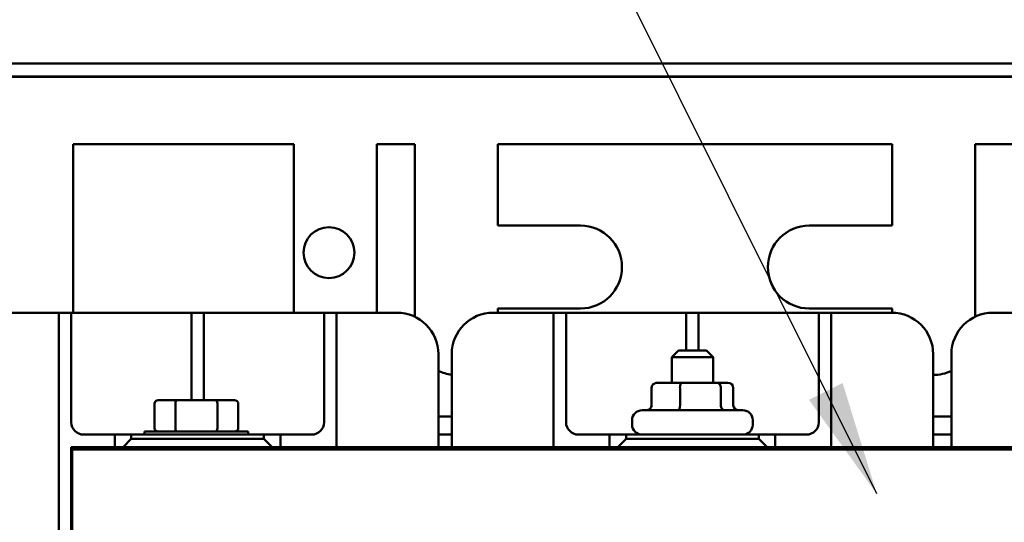
# Model space of a CAD drawing. Units: inches. Extents: x 2.2 to 96.8, y 1.1 to 75.4.
# Drawn here: x 40.7 to 44.5, y 47.9 to 49.9 of the extents above; entities that cross this region are included whole.
import ezdxf

# ---------------------------------------------------------------- set-up
doc = ezdxf.new("R2010")
doc.units = ezdxf.units.IN
doc.header["$LTSCALE"] = 4.5
doc.header["$MEASUREMENT"] = 0
doc.layers.add('Symbol (ANSI)', color=7, linetype='Continuous', lineweight=25)
doc.layers.add('Visible (ANSI)', color=7, linetype='Continuous', lineweight=50)
doc.styles.add('Note Text (ANSI)', font='tahoma.ttf')
doc.dimstyles.new('Default (ANSI)$7', dxfattribs={"dimscale": 4.5, "dimtxt": 0.12, "dimasz": 0.098425, "dimexe": 0.125, "dimexo": 0.0625, "dimgap": 0.031496, "dimtad": 0, "dimtih": 1, "dimtoh": 1, "dimrnd": 1e-08, "dimzin": 4, "dimdsep": 46, "dimtxsty": 'Note Text (ANSI)', "dimcen": 0.09, "dimdle": 0.393701, "dimclrd": 256, "dimclre": 256, "dimclrt": 256, "dimadec": 0, "dimazin": 1, "dimtfac": 1, "dimtofl": 0, "dimtmove": 0, "dimatfit": 3, "dimfxl": 1, "dimtolj": 1, "dimtzin": 4, "dimlwd": -1, "dimlwe": -1, "dimarcsym": 0})

msp = doc.modelspace()

# ---------------------------------------------------------------- linework, layer by layer
at = {"layer": 'Visible (ANSI)'}
for p, q in [((37.3859, 49.6961), (55.2149, 49.6961)), ((55.1647, 49.6459), (37.4862, 49.6459)), ((37.8076, 49.6443), (54.8433, 49.6443)), ((40.9238, 49.3827), (41.7788, 49.3827)), ((40.9238, 49.3827), (40.9238, 48.7302)), ((41.7788, 48.7302), (41.7788, 49.3827)), ((42.1003, 49.3827), (42.1003, 48.7302)), ((42.1003, 49.3827), (42.2481, 49.3827)), ((42.2481, 48.7146), (42.2481, 49.3827)), ((42.5696, 49.3827), (42.5696, 49.0677)), ((42.5696, 49.3827), (44.0996, 49.3827)), ((44.0996, 49.0677), (44.0996, 49.3827)), ((44.421, 49.3827), (44.421, 48.7146)), ((44.421, 49.3827), (44.5688, 49.3827)), ((42.5696, 49.0677), (42.891, 49.0677)), ((43.7781, 49.0677), (44.0996, 49.0677)), ((40.6329, 48.7302), (40.8194, 48.7302)), ((40.8676, 48.7302), (40.8194, 48.7302)), ((40.8676, 48.682), (40.8676, 48.7302)), ((40.9158, 48.7302), (40.8676, 48.7302)), ((40.964, 48.7302), (40.9158, 48.7302)), ((40.9158, 48.7302), (40.9158, 48.682)), ((40.964, 48.7302), (41.3337, 48.7302)), ((41.3819, 48.7302), (41.3337, 48.7302)), ((41.3819, 48.682), (41.3819, 48.7302)), ((41.4301, 48.7302), (41.3819, 48.7302)), ((41.4783, 48.7302), (41.4301, 48.7302)), ((41.4301, 48.7302), (41.4301, 48.682)), ((41.4783, 48.7302), (41.8479, 48.7302)), ((41.8962, 48.7302), (41.8479, 48.7302)), ((41.9444, 48.7302), (41.8962, 48.7302)), ((41.8962, 48.682), (41.8962, 48.7302)), ((41.9926, 48.7302), (41.9444, 48.7302)), ((41.9444, 48.7302), (41.9444, 48.682)), ((41.9926, 48.7302), (42.179, 48.7302)), ((42.5519, 48.7302), (42.7383, 48.7302)), ((42.891, 48.7462), (42.5696, 48.7462)), ((42.5696, 48.7462), (42.5696, 48.7302)), ((42.7865, 48.7302), (42.7383, 48.7302)), ((42.7865, 48.682), (42.7865, 48.7302)), ((42.8347, 48.7302), (42.7865, 48.7302)), ((42.8829, 48.7302), (42.8347, 48.7302)), ((42.8347, 48.7302), (42.8347, 48.682)), ((42.8829, 48.7302), (43.2526, 48.7302)), ((43.3008, 48.7302), (43.2526, 48.7302)), ((43.3008, 48.682), (43.3008, 48.7302)), ((43.349, 48.7302), (43.3008, 48.7302)), ((43.3972, 48.7302), (43.349, 48.7302)), ((43.349, 48.7302), (43.349, 48.682)), ((43.3972, 48.7302), (43.7669, 48.7302)), ((43.8151, 48.7302), (43.7669, 48.7302)), ((44.0996, 48.7462), (43.7781, 48.7462)), ((43.8633, 48.7302), (43.8151, 48.7302)), ((43.8151, 48.682), (43.8151, 48.7302)), ((43.9115, 48.7302), (43.8633, 48.7302)), ((43.8633, 48.7302), (43.8633, 48.682)), ((43.9115, 48.7302), (44.0979, 48.7302)), ((44.0996, 48.7302), (44.0996, 48.7462)), ((44.4901, 48.7302), (44.6765, 48.7302)), ((40.8676, 46.756), (40.8676, 48.682)), ((40.9158, 48.682), (40.9158, 48.3059)), ((41.3819, 48.3906), (41.3819, 48.682)), ((41.4301, 48.682), (41.4301, 48.3906)), ((41.8962, 48.3059), (41.8962, 48.682)), ((41.9444, 48.682), (41.9444, 48.2091)), ((42.7865, 48.2091), (42.7865, 48.682)), ((42.8347, 48.682), (42.8347, 48.3059)), ((43.3008, 48.5833), (43.3008, 48.682)), ((43.349, 48.682), (43.349, 48.5833)), ((43.8151, 48.3059), (43.8151, 48.682)), ((43.8633, 48.682), (43.8633, 48.2091)), ((43.2703, 48.5833), (43.2446, 48.5576)), ((43.2703, 48.5833), (43.3796, 48.5833)), ((43.3796, 48.5833), (43.4053, 48.5576)), ((42.3397, 48.5695), (42.3397, 48.2091)), ((42.3912, 48.2091), (42.3912, 48.5695)), ((43.4053, 48.5576), (43.2446, 48.5576)), ((43.2446, 48.4582), (43.2446, 48.5576)), ((43.4053, 48.4582), (43.4053, 48.5576)), ((44.2587, 48.5695), (44.2587, 48.2091)), ((44.3294, 48.2091), (44.3294, 48.5695)), ((43.2833, 48.4582), (43.1881, 48.4582)), ((43.4201, 48.4582), (43.2833, 48.4582)), ((43.4618, 48.4582), (43.4201, 48.4582)), ((43.1663, 48.439), (43.1663, 48.3715)), ((43.2767, 48.439), (43.2767, 48.3715)), ((43.4352, 48.439), (43.4352, 48.3715)), ((43.4835, 48.439), (43.4835, 48.3715)), ((41.3273, 48.3906), (41.2534, 48.3906)), ((41.475, 48.3906), (41.3273, 48.3906)), ((41.5489, 48.3906), (41.475, 48.3906)), ((41.2386, 48.2826), (41.2386, 48.3778)), ((41.3199, 48.3778), (41.3199, 48.2826)), ((41.4824, 48.3778), (41.4824, 48.2826)), ((41.5637, 48.3778), (41.5637, 48.2826)), ((43.1295, 48.3522), (43.5203, 48.3522)), ((42.3912, 48.3284), (42.3397, 48.3284)), ((43.0909, 48.2962), (43.0909, 48.3136)), ((43.5589, 48.2962), (43.5589, 48.3136)), ((44.3294, 48.3284), (44.2587, 48.3284)), ((41.2003, 48.2698), (41.6021, 48.2698)), ((41.2003, 48.2577), (41.2003, 48.2698)), ((41.6021, 48.2577), (41.6021, 48.2698)), ((40.964, 48.2577), (41.0846, 48.2577)), ((41.1488, 48.2577), (41.0846, 48.2577)), ((41.0846, 48.2577), (41.0846, 48.2091)), ((41.1488, 48.2413), (41.1167, 48.2091)), ((41.1488, 48.2413), (41.1488, 48.2577)), ((41.1488, 48.2577), (41.6631, 48.2577)), ((41.6631, 48.2413), (41.1488, 48.2413)), ((41.6631, 48.2577), (41.6631, 48.2413)), ((41.7274, 48.2577), (41.6631, 48.2577)), ((41.6953, 48.2091), (41.6631, 48.2413)), ((41.7274, 48.2577), (41.8479, 48.2577)), ((41.7274, 48.2091), (41.7274, 48.2577)), ((42.3397, 48.2577), (42.3912, 48.2577)), ((42.8829, 48.2577), (43.0035, 48.2577)), ((43.0678, 48.2577), (43.0035, 48.2577)), ((43.0035, 48.2577), (43.0035, 48.2091)), ((43.0678, 48.2413), (43.0356, 48.2091)), ((43.0678, 48.2413), (43.0678, 48.2577)), ((43.0678, 48.2577), (43.5821, 48.2577)), ((43.5821, 48.2413), (43.0678, 48.2413)), ((43.5821, 48.2577), (43.5821, 48.2413)), ((43.6463, 48.2577), (43.5821, 48.2577)), ((43.6142, 48.2091), (43.5821, 48.2413)), ((43.6463, 48.2577), (43.7669, 48.2577)), ((43.6463, 48.2091), (43.6463, 48.2577)), ((44.2587, 48.2577), (44.3294, 48.2577)), ((40.9158, 48.2091), (40.919, 48.2091)), ((40.9158, 47.2288), (40.9158, 48.2091)), ((40.919, 48.2091), (40.919, 48.2001)), ((40.919, 48.2091), (45.7404, 48.2091)), ((45.7404, 48.2001), (40.919, 48.2001)), ((40.919, 48.2001), (40.919, 47.2358)), ((45.7404, 48.2001), (40.919, 48.2001))]:
    msp.add_line(p, q, dxfattribs=at)
msp.add_circle((41.9154, 48.9629), 0.0987, dxfattribs=at)
for centre, radius, start, end in [((42.891, 48.907), 0.1607, 270, 90), ((43.7781, 48.907), 0.1607, 90, 270), ((42.179, 48.5695), 0.1607, 0, 90), ((42.5519, 48.5695), 0.1607, 90, 180), ((44.0979, 48.5695), 0.1607, 0, 90), ((44.4901, 48.5695), 0.1607, 90, 180), ((42.4088, 48.6498), 0.1607, 244.5324, 263.6847), ((44.2603, 48.6498), 0.1607, 269.427, 295.4676), ((43.1295, 48.3136), 0.0386, 90, 180), ((43.5203, 48.3136), 0.0386, 0, 90), ((40.964, 48.3059), 0.0482, 180, 270), ((41.8479, 48.3059), 0.0482, 270, 0), ((42.8829, 48.3059), 0.0482, 180, 270), ((43.7669, 48.3059), 0.0482, 270, 0), ((43.1295, 48.2962), 0.0386, 180, 270), ((43.5203, 48.2962), 0.0386, 270, 0), ((42.3574, 48.2577), 0.0514, 249.8945, 250.6912)]:
    msp.add_arc(centre, radius, start, end, dxfattribs=at)
for centre, major_axis, ratio, start_param, end_param in [((43.1881, 48.439), (0.0217, 0), 0.887871, 1.570796, 3.141593), ((43.2833, 48.439), (0, -0.0193), 0.34268, 3.141593, 4.712389), ((43.4201, 48.439), (0, -0.0193), 0.783609, 1.570796, 3.141593), ((43.4618, 48.439), (-0.0217, 0), 0.887871, 3.141593, 4.712389), ((41.2534, 48.3778), (0.0148, 0), 0.866025, 1.570796, 3.141593), ((41.3273, 48.3778), (0, 0.0129), 0.57735, 0, 1.570796), ((41.475, 48.3778), (0, 0.0129), 0.57735, 4.712389, 6.283185), ((41.5489, 48.3778), (-0.0148, 0), 0.866025, 3.141593, 4.712389), ((43.1446, 48.3715), (-0.0217, 0), 0.887871, 1.570796, 3.141593), ((43.2701, 48.3715), (0, 0.0193), 0.34268, 3.141593, 4.712389), ((43.4503, 48.3715), (0, 0.0193), 0.783609, 1.570796, 3.141593), ((43.5052, 48.3715), (-0.0217, 0), 0.887871, 0, 1.570796), ((41.2534, 48.2826), (0.0148, 0), 0.866025, 3.141593, 4.712389), ((41.3273, 48.2826), (0, -0.0129), 0.57735, 4.712389, 6.283185), ((41.475, 48.2826), (0, -0.0129), 0.57735, 0, 1.570796), ((41.5489, 48.2826), (-0.0148, 0), 0.866025, 1.570796, 3.141593)]:
    msp.add_ellipse(centre, major_axis=major_axis, ratio=ratio, start_param=start_param, end_param=end_param, dxfattribs=at)

# ---------------------------------------------------------------- leaders
at = {"layer": 'Symbol (ANSI)', "annotation_type": 0, "has_hookline": 1, "hookline_direction": 1, "text_width": 0.2321}
for points in [[(43.9556, 42.4475), (39.8547, 46.5369), (35.7742, 57.7584), (34.9629, 57.7584)], [(44.0399, 48.0285), (42.1572, 51.8047), (41.7143, 51.8047)]]:
    msp.add_leader(points, dimstyle='Default (ANSI)$7', override={"dimtad": 0}, dxfattribs=at)

doc.saveas('drawing.dxf')
